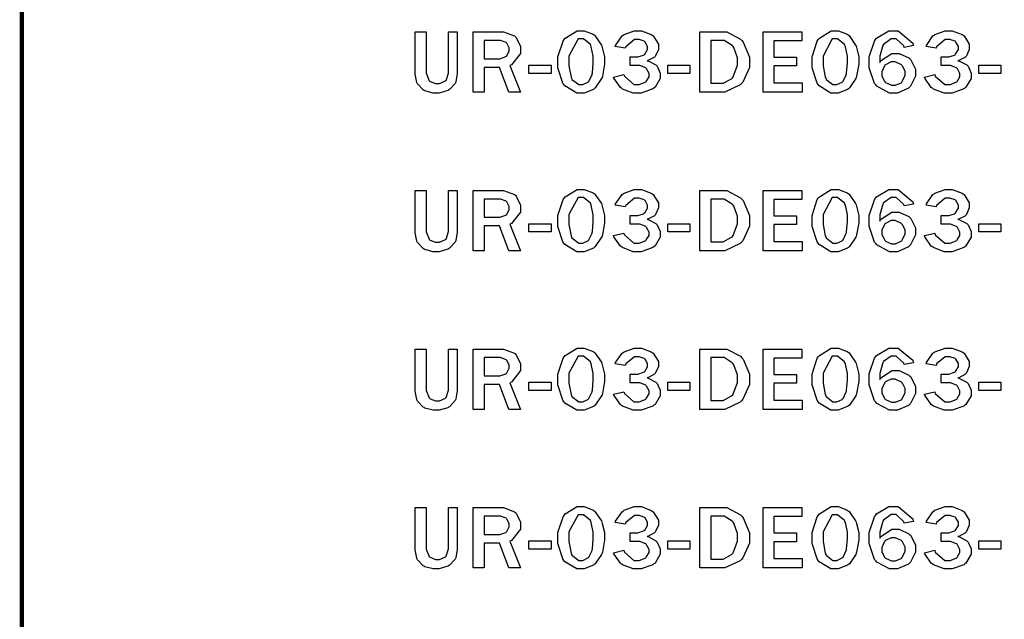
# Model space of a CAD drawing. Extents: x 0.5 to 11.5, y 0.5 to 7.9.
# Drawn here: x 0.5 to 1.2, y 5.1 to 5.6 of the extents above; entities that cross this region are included whole.
import ezdxf

# ---------------------------------------------------------------- set-up
doc = ezdxf.new("R2010")
doc.units = 0
doc.header["$MEASUREMENT"] = 0

msp = doc.modelspace()

# ---------------------------------------------------------------- linework, layer by layer
at = {"color": 142, "const_width": 0.003472}
msp.add_lwpolyline([(0.460394, 7.16661), (11.2202, 7.16661), (11.2202, 0.645671), (0.460394, 0.645671), (0.460394, 7.16661)], close=True, dxfattribs=at)
msp.add_lwpolyline([(0.460394, 7.16661), (11.2202, 7.16661), (11.2202, 0.645671), (0.460394, 0.645671), (0.460394, 7.16661)], close=True, dxfattribs=at)
at = {"color": 7}
for points in [[(0.800022, 5.56885), (0.800022, 5.53857), (0.800022, 5.53624), (0.798882, 5.52968), (0.798665, 5.52908), (0.798394, 5.52854), (0.794, 5.52382), (0.793349, 5.52339), (0.792643, 5.523), (0.785915, 5.521), (0.783692, 5.521), (0.781304, 5.521), (0.774794, 5.52274), (0.774197, 5.52306), (0.773546, 5.52344), (0.769151, 5.52815), (0.768881, 5.52875), (0.768608, 5.52935), (0.767253, 5.53581), (0.767253, 5.53792), (0.767253, 5.56885), (0.775933, 5.56885), (0.775933, 5.53857), (0.775933, 5.53657), (0.778103, 5.53071), (0.778537, 5.53039), (0.778971, 5.53006), (0.783203, 5.52843), (0.784614, 5.52843), (0.786187, 5.52843), (0.790528, 5.53022), (0.790961, 5.53054), (0.791342, 5.53093), (0.793294, 5.53668), (0.793294, 5.53857), (0.793294, 5.56885), (0.800022, 5.56885)], [(0.849338, 5.52171), (0.840332, 5.52171), (0.833008, 5.54107), (0.821072, 5.54107), (0.821072, 5.52171), (0.812608, 5.52171), (0.812608, 5.56885), (0.833008, 5.56885), (0.8361, 5.56885), (0.844835, 5.56565), (0.84554, 5.565), (0.846192, 5.56435), (0.849556, 5.55735), (0.849556, 5.55501), (0.849556, 5.55192), (0.842503, 5.54313), (0.841092, 5.54254), (0.849338, 5.52171)], [(0.896701, 5.521), (0.893337, 5.521), (0.88406, 5.52658), (0.883301, 5.52767), (0.882488, 5.52881), (0.878635, 5.54081), (0.878635, 5.54476), (0.878635, 5.54926), (0.882704, 5.56164), (0.883518, 5.56278), (0.884332, 5.56392), (0.893608, 5.56956), (0.896756, 5.56956), (0.899251, 5.56956), (0.906142, 5.56689), (0.906847, 5.56635), (0.907497, 5.56586), (0.912597, 5.55849), (0.912978, 5.55751), (0.913303, 5.55658), (0.914985, 5.54926), (0.914985, 5.54682), (0.914985, 5.54346), (0.913411, 5.53413), (0.913086, 5.53321), (0.912761, 5.53233), (0.907715, 5.52501), (0.907064, 5.52442), (0.906358, 5.52387), (0.899089, 5.521), (0.896701, 5.521)], [(0.896647, 5.52767), (0.898058, 5.52767), (0.902072, 5.52951), (0.902453, 5.52983), (0.902778, 5.53022), (0.905274, 5.53537), (0.905436, 5.53603), (0.905544, 5.53674), (0.90625, 5.54449), (0.90625, 5.54704), (0.90625, 5.54981), (0.904622, 5.55718), (0.904297, 5.55806), (0.903971, 5.55892), (0.8986, 5.56326), (0.89681, 5.56326), (0.894368, 5.56326), (0.887207, 5.54992), (0.887207, 5.54546), (0.887207, 5.54226), (0.888889, 5.53336), (0.889268, 5.53256), (0.889594, 5.53174), (0.894857, 5.52767), (0.896647, 5.52767)], [(0.935167, 5.54254), (0.935167, 5.54921), (0.939507, 5.54921), (0.941081, 5.54921), (0.945529, 5.55067), (0.945964, 5.55094), (0.946397, 5.55126), (0.948568, 5.5549), (0.948568, 5.5561), (0.948568, 5.5574), (0.946669, 5.56087), (0.946343, 5.56114), (0.945964, 5.56147), (0.942003, 5.56282), (0.940701, 5.56282), (0.938314, 5.56282), (0.931586, 5.55713), (0.931207, 5.55599), (0.923449, 5.55735), (0.923665, 5.55826), (0.928711, 5.5656), (0.929525, 5.56614), (0.930285, 5.56674), (0.93826, 5.56956), (0.940972, 5.56956), (0.943793, 5.56956), (0.951497, 5.56674), (0.952311, 5.56614), (0.953071, 5.5656), (0.957032, 5.55908), (0.957032, 5.55692), (0.957032, 5.55512), (0.954861, 5.55013), (0.954482, 5.54958), (0.954047, 5.5491), (0.948839, 5.54633), (0.948242, 5.54628), (0.949001, 5.54617), (0.955186, 5.54303), (0.955675, 5.54249), (0.956108, 5.54199), (0.958496, 5.53668), (0.958496, 5.53489), (0.958496, 5.53239), (0.954428, 5.52556), (0.953614, 5.5249), (0.9528, 5.52425), (0.943631, 5.521), (0.940593, 5.521), (0.9375, 5.521), (0.929036, 5.52419), (0.928222, 5.52479), (0.927408, 5.52544), (0.922254, 5.53271), (0.922092, 5.53353), (0.930122, 5.53554), (0.930501, 5.53424), (0.937989, 5.52767), (0.940539, 5.52767), (0.942165, 5.52767), (0.946778, 5.52946), (0.947211, 5.52979), (0.947592, 5.53017), (0.949761, 5.53375), (0.949761, 5.53489), (0.949761, 5.53624), (0.947863, 5.53988), (0.947538, 5.54025), (0.947157, 5.54064), (0.942492, 5.54254), (0.940972, 5.54254), (0.935167, 5.54254)], [(0.989367, 5.52171), (0.989367, 5.56885), (1.00673, 5.56885), (1.01058, 5.56885), (1.02121, 5.56315), (1.02219, 5.56201), (1.02317, 5.56087), (1.02805, 5.54915), (1.02805, 5.54519), (1.02805, 5.54101), (1.023, 5.52957), (1.02203, 5.52843), (1.021, 5.52735), (1.00884, 5.52171), (1.00483, 5.52171), (0.989367, 5.52171)], [(1.06934, 5.52171), (1.03874, 5.52171), (1.03874, 5.56885), (1.06907, 5.56885), (1.06907, 5.56185), (1.04725, 5.56185), (1.04725, 5.54904), (1.06478, 5.54904), (1.06478, 5.54221), (1.04725, 5.54221), (1.04725, 5.52903), (1.06934, 5.52903), (1.06934, 5.52171)], [(1.09505, 5.521), (1.09169, 5.521), (1.08241, 5.52658), (1.08165, 5.52767), (1.08084, 5.52881), (1.07699, 5.54081), (1.07699, 5.54476), (1.07699, 5.54926), (1.08105, 5.56164), (1.08187, 5.56278), (1.08268, 5.56392), (1.09196, 5.56956), (1.09511, 5.56956), (1.0976, 5.56956), (1.10449, 5.56689), (1.1052, 5.56635), (1.10585, 5.56586), (1.11095, 5.55849), (1.11133, 5.55751), (1.11165, 5.55658), (1.11339, 5.54926), (1.11339, 5.54682), (1.11339, 5.54346), (1.11176, 5.53413), (1.11144, 5.53321), (1.11111, 5.53233), (1.10607, 5.52501), (1.10541, 5.52442), (1.10471, 5.52387), (1.09744, 5.521), (1.09505, 5.521)], [(1.095, 5.52767), (1.09641, 5.52767), (1.10042, 5.52951), (1.1008, 5.52983), (1.10113, 5.53022), (1.10362, 5.53537), (1.10379, 5.53603), (1.1039, 5.53674), (1.1046, 5.54449), (1.1046, 5.54704), (1.1046, 5.54981), (1.10297, 5.55718), (1.10265, 5.55806), (1.10232, 5.55892), (1.09695, 5.56326), (1.09516, 5.56326), (1.09272, 5.56326), (1.08556, 5.54992), (1.08556, 5.54546), (1.08556, 5.54226), (1.08724, 5.53336), (1.08762, 5.53256), (1.08794, 5.53174), (1.09321, 5.52767), (1.095, 5.52767)], [(1.1562, 5.55811), (1.14898, 5.55669), (1.14865, 5.55783), (1.14269, 5.56332), (1.14073, 5.56332), (1.13862, 5.56332), (1.1327, 5.55903), (1.13232, 5.55817), (1.13189, 5.55729), (1.12994, 5.54975), (1.12994, 5.54719), (1.12994, 5.54665), (1.12994, 5.54536), (1.12994, 5.54492), (1.13048, 5.54611), (1.13916, 5.55197), (1.14209, 5.55197), (1.14486, 5.55197), (1.15251, 5.54844), (1.15327, 5.54775), (1.15397, 5.54704), (1.15777, 5.53956), (1.15777, 5.53706), (1.15777, 5.53424), (1.15375, 5.52642), (1.15299, 5.52561), (1.15218, 5.52485), (1.14372, 5.521), (1.1409, 5.521), (1.13732, 5.521), (1.1275, 5.52636), (1.12663, 5.5274), (1.12576, 5.52849), (1.12142, 5.54085), (1.12142, 5.54492), (1.12142, 5.54937), (1.12565, 5.56158), (1.12652, 5.56272), (1.12733, 5.56386), (1.13694, 5.56956), (1.14019, 5.56956), (1.14415, 5.56956), (1.15565, 5.56006), (1.1562, 5.55811)], [(1.17779, 5.54254), (1.17779, 5.54921), (1.18213, 5.54921), (1.1837, 5.54921), (1.18815, 5.55067), (1.18858, 5.55094), (1.18902, 5.55126), (1.19119, 5.5549), (1.19119, 5.5561), (1.19119, 5.5574), (1.18929, 5.56087), (1.18897, 5.56114), (1.18858, 5.56147), (1.18462, 5.56282), (1.18332, 5.56282), (1.18093, 5.56282), (1.17421, 5.55713), (1.17383, 5.55599), (1.16607, 5.55735), (1.16629, 5.55826), (1.17133, 5.5656), (1.17215, 5.56614), (1.17291, 5.56674), (1.18088, 5.56956), (1.18359, 5.56956), (1.18642, 5.56956), (1.19412, 5.56674), (1.19493, 5.56614), (1.19569, 5.5656), (1.19965, 5.55908), (1.19965, 5.55692), (1.19965, 5.55512), (1.19748, 5.55013), (1.1971, 5.54958), (1.19667, 5.5491), (1.19146, 5.54633), (1.19086, 5.54628), (1.19162, 5.54617), (1.19781, 5.54303), (1.1983, 5.54249), (1.19873, 5.54199), (1.20112, 5.53668), (1.20112, 5.53489), (1.20112, 5.53239), (1.19705, 5.52556), (1.19623, 5.5249), (1.19542, 5.52425), (1.18625, 5.521), (1.18321, 5.521), (1.18012, 5.521), (1.17166, 5.52419), (1.17084, 5.52479), (1.17003, 5.52544), (1.16488, 5.53271), (1.16471, 5.53353), (1.17274, 5.53554), (1.17312, 5.53424), (1.18061, 5.52767), (1.18316, 5.52767), (1.18479, 5.52767), (1.1894, 5.52946), (1.18983, 5.52979), (1.19021, 5.53017), (1.19238, 5.53375), (1.19238, 5.53489), (1.19238, 5.53624), (1.19048, 5.53988), (1.19016, 5.54025), (1.18978, 5.54064), (1.18511, 5.54254), (1.18359, 5.54254), (1.17779, 5.54254)], [(0.821072, 5.54785), (0.831651, 5.54785), (0.833333, 5.54785), (0.838108, 5.54949), (0.838488, 5.54981), (0.838813, 5.55013), (0.840712, 5.55387), (0.840712, 5.55512), (0.840712, 5.55643), (0.838867, 5.55985), (0.838542, 5.56017), (0.838162, 5.56049), (0.833768, 5.56207), (0.832357, 5.56207), (0.821072, 5.56207), (0.821072, 5.54785)], [(0.998101, 5.52865), (1.00521, 5.52865), (1.0076, 5.52865), (1.01416, 5.53222), (1.01487, 5.53293), (1.01552, 5.53369), (1.01883, 5.54269), (1.01883, 5.54568), (1.01883, 5.54861), (1.0159, 5.55658), (1.01535, 5.55735), (1.01476, 5.55817), (1.0083, 5.56212), (1.00618, 5.56212), (0.998101, 5.56212), (0.998101, 5.52865)], [(0.873318, 5.54286), (0.873318, 5.5364), (0.856011, 5.5364), (0.856011, 5.54286), (0.873318, 5.54286)], [(0.981717, 5.54286), (0.981717, 5.5364), (0.96441, 5.5364), (0.96441, 5.54286), (0.981717, 5.54286)], [(1.14057, 5.52724), (1.14214, 5.52724), (1.14654, 5.52914), (1.14697, 5.52951), (1.14741, 5.52994), (1.14958, 5.53494), (1.14958, 5.53657), (1.14958, 5.53808), (1.14752, 5.54215), (1.14714, 5.54258), (1.1467, 5.54308), (1.14182, 5.54536), (1.14025, 5.54536), (1.13862, 5.54536), (1.13422, 5.54318), (1.13384, 5.54269), (1.13341, 5.54226), (1.13135, 5.53771), (1.13135, 5.53618), (1.13135, 5.53461), (1.13346, 5.53017), (1.1339, 5.52974), (1.13428, 5.52935), (1.139, 5.52724), (1.14057, 5.52724)], [(1.22434, 5.54286), (1.22434, 5.5364), (1.20703, 5.5364), (1.20703, 5.54286), (1.22434, 5.54286)], [(0.800022, 5.4451), (0.800022, 5.41488), (0.800022, 5.41254), (0.798882, 5.40597), (0.798665, 5.40539), (0.798394, 5.40483), (0.794, 5.40012), (0.793349, 5.39968), (0.792643, 5.39931), (0.785915, 5.39729), (0.783692, 5.39729), (0.781304, 5.39729), (0.774794, 5.39903), (0.774197, 5.39936), (0.773546, 5.39974), (0.769151, 5.40446), (0.768881, 5.40506), (0.768608, 5.40565), (0.767253, 5.41211), (0.767253, 5.41422), (0.767253, 5.4451), (0.775933, 5.4451), (0.775933, 5.41488), (0.775933, 5.41287), (0.778103, 5.40701), (0.778537, 5.40668), (0.778971, 5.40636), (0.783203, 5.40474), (0.784614, 5.40474), (0.786187, 5.40474), (0.790528, 5.40653), (0.790961, 5.40685), (0.791342, 5.40722), (0.793294, 5.41297), (0.793294, 5.41488), (0.793294, 5.4451), (0.800022, 5.4451)], [(0.849338, 5.398), (0.840332, 5.398), (0.833008, 5.41737), (0.821072, 5.41737), (0.821072, 5.398), (0.812608, 5.398), (0.812608, 5.4451), (0.833008, 5.4451), (0.8361, 5.4451), (0.844835, 5.44194), (0.84554, 5.44129), (0.846192, 5.44065), (0.849556, 5.43365), (0.849556, 5.43132), (0.849556, 5.42822), (0.842503, 5.41943), (0.841092, 5.41883), (0.849338, 5.398)], [(0.896701, 5.39729), (0.893337, 5.39729), (0.88406, 5.40289), (0.883301, 5.40397), (0.882488, 5.40511), (0.878635, 5.4171), (0.878635, 5.42106), (0.878635, 5.42557), (0.882704, 5.43793), (0.883518, 5.43907), (0.884332, 5.44021), (0.893608, 5.44586), (0.896756, 5.44586), (0.899251, 5.44586), (0.906142, 5.44319), (0.906847, 5.44265), (0.907497, 5.44217), (0.912597, 5.43479), (0.912978, 5.43381), (0.913303, 5.43289), (0.914985, 5.42557), (0.914985, 5.42312), (0.914985, 5.41976), (0.913411, 5.41043), (0.913086, 5.4095), (0.912761, 5.40864), (0.907715, 5.40132), (0.907064, 5.40072), (0.906358, 5.40018), (0.899089, 5.39729), (0.896701, 5.39729)], [(0.935167, 5.41883), (0.935167, 5.42551), (0.939507, 5.42551), (0.941081, 5.42551), (0.945529, 5.42697), (0.945964, 5.42725), (0.946397, 5.42757), (0.948568, 5.43121), (0.948568, 5.4324), (0.948568, 5.43371), (0.946669, 5.43718), (0.946343, 5.43744), (0.945964, 5.43772), (0.942003, 5.43913), (0.940701, 5.43913), (0.938314, 5.43913), (0.931586, 5.43343), (0.931207, 5.43229), (0.923449, 5.43365), (0.923665, 5.43457), (0.928711, 5.44189), (0.929525, 5.44243), (0.930285, 5.44303), (0.93826, 5.44586), (0.940972, 5.44586), (0.943793, 5.44586), (0.951497, 5.44303), (0.952311, 5.44243), (0.953071, 5.44189), (0.957032, 5.43539), (0.957032, 5.43321), (0.957032, 5.43143), (0.954861, 5.42643), (0.954482, 5.42589), (0.954047, 5.4254), (0.948839, 5.42264), (0.948242, 5.42258), (0.949001, 5.42247), (0.955186, 5.41928), (0.955675, 5.41872), (0.956108, 5.41824), (0.958496, 5.41297), (0.958496, 5.41118), (0.958496, 5.40869), (0.954428, 5.40186), (0.953614, 5.40121), (0.9528, 5.40056), (0.943631, 5.39729), (0.940593, 5.39729), (0.9375, 5.39729), (0.929036, 5.4005), (0.928222, 5.4011), (0.927408, 5.40175), (0.922254, 5.40901), (0.922092, 5.40983), (0.930122, 5.41178), (0.930501, 5.41049), (0.937989, 5.40397), (0.940539, 5.40397), (0.942165, 5.40397), (0.946778, 5.40576), (0.947211, 5.40608), (0.947592, 5.40647), (0.949761, 5.41004), (0.949761, 5.41118), (0.949761, 5.41254), (0.947863, 5.41612), (0.947538, 5.4165), (0.947157, 5.41694), (0.942492, 5.41883), (0.940972, 5.41883), (0.935167, 5.41883)], [(0.989367, 5.398), (0.989367, 5.4451), (1.00673, 5.4451), (1.01058, 5.4451), (1.02121, 5.43946), (1.02219, 5.43832), (1.02317, 5.43718), (1.02805, 5.42546), (1.02805, 5.4215), (1.02805, 5.41732), (1.023, 5.40587), (1.02203, 5.40474), (1.021, 5.40365), (1.00884, 5.398), (1.00483, 5.398), (0.989367, 5.398)], [(1.06934, 5.398), (1.03874, 5.398), (1.03874, 5.4451), (1.06907, 5.4451), (1.06907, 5.4381), (1.04725, 5.4381), (1.04725, 5.42535), (1.06478, 5.42535), (1.06478, 5.41851), (1.04725, 5.41851), (1.04725, 5.40533), (1.06934, 5.40533), (1.06934, 5.398)], [(1.09505, 5.39729), (1.09169, 5.39729), (1.08241, 5.40289), (1.08165, 5.40397), (1.08084, 5.40511), (1.07699, 5.4171), (1.07699, 5.42106), (1.07699, 5.42557), (1.08105, 5.43793), (1.08187, 5.43907), (1.08268, 5.44021), (1.09196, 5.44586), (1.09511, 5.44586), (1.0976, 5.44586), (1.10449, 5.44319), (1.1052, 5.44265), (1.10585, 5.44217), (1.11095, 5.43479), (1.11133, 5.43381), (1.11165, 5.43289), (1.11339, 5.42557), (1.11339, 5.42312), (1.11339, 5.41976), (1.11176, 5.41043), (1.11144, 5.4095), (1.11111, 5.40864), (1.10607, 5.40132), (1.10541, 5.40072), (1.10471, 5.40018), (1.09744, 5.39729), (1.09505, 5.39729)], [(1.1562, 5.4344), (1.14898, 5.433), (1.14865, 5.43414), (1.14269, 5.43961), (1.14073, 5.43961), (1.13862, 5.43961), (1.1327, 5.43533), (1.13232, 5.43446), (1.13189, 5.4336), (1.12994, 5.42606), (1.12994, 5.4235), (1.12994, 5.42296), (1.12994, 5.42165), (1.12994, 5.42122), (1.13048, 5.42242), (1.13916, 5.42828), (1.14209, 5.42828), (1.14486, 5.42828), (1.15251, 5.42475), (1.15327, 5.42404), (1.15397, 5.42333), (1.15777, 5.41585), (1.15777, 5.41336), (1.15777, 5.41054), (1.15375, 5.40267), (1.15299, 5.40192), (1.15218, 5.40115), (1.14372, 5.39729), (1.1409, 5.39729), (1.13732, 5.39729), (1.1275, 5.40267), (1.12663, 5.40369), (1.12576, 5.40479), (1.12142, 5.41715), (1.12142, 5.42122), (1.12142, 5.42567), (1.12565, 5.43788), (1.12652, 5.43901), (1.12733, 5.44015), (1.13694, 5.44586), (1.14019, 5.44586), (1.14415, 5.44586), (1.15565, 5.43631), (1.1562, 5.4344)], [(1.17779, 5.41883), (1.17779, 5.42551), (1.18213, 5.42551), (1.1837, 5.42551), (1.18815, 5.42697), (1.18858, 5.42725), (1.18902, 5.42757), (1.19119, 5.43121), (1.19119, 5.4324), (1.19119, 5.43371), (1.18929, 5.43718), (1.18897, 5.43744), (1.18858, 5.43772), (1.18462, 5.43913), (1.18332, 5.43913), (1.18093, 5.43913), (1.17421, 5.43343), (1.17383, 5.43229), (1.16607, 5.43365), (1.16629, 5.43457), (1.17133, 5.44189), (1.17215, 5.44243), (1.17291, 5.44303), (1.18088, 5.44586), (1.18359, 5.44586), (1.18642, 5.44586), (1.19412, 5.44303), (1.19493, 5.44243), (1.19569, 5.44189), (1.19965, 5.43539), (1.19965, 5.43321), (1.19965, 5.43143), (1.19748, 5.42643), (1.1971, 5.42589), (1.19667, 5.4254), (1.19146, 5.42264), (1.19086, 5.42258), (1.19162, 5.42247), (1.19781, 5.41928), (1.1983, 5.41872), (1.19873, 5.41824), (1.20112, 5.41297), (1.20112, 5.41118), (1.20112, 5.40869), (1.19705, 5.40186), (1.19623, 5.40121), (1.19542, 5.40056), (1.18625, 5.39729), (1.18321, 5.39729), (1.18012, 5.39729), (1.17166, 5.4005), (1.17084, 5.4011), (1.17003, 5.40175), (1.16488, 5.40901), (1.16471, 5.40983), (1.17274, 5.41178), (1.17312, 5.41049), (1.18061, 5.40397), (1.18316, 5.40397), (1.18479, 5.40397), (1.1894, 5.40576), (1.18983, 5.40608), (1.19021, 5.40647), (1.19238, 5.41004), (1.19238, 5.41118), (1.19238, 5.41254), (1.19048, 5.41612), (1.19016, 5.4165), (1.18978, 5.41694), (1.18511, 5.41883), (1.18359, 5.41883), (1.17779, 5.41883)], [(0.821072, 5.42415), (0.831651, 5.42415), (0.833333, 5.42415), (0.838108, 5.42578), (0.838488, 5.42611), (0.838813, 5.42643), (0.840712, 5.43018), (0.840712, 5.43143), (0.840712, 5.43267), (0.838867, 5.43614), (0.838542, 5.43642), (0.838162, 5.43674), (0.833768, 5.43837), (0.832357, 5.43837), (0.821072, 5.43837), (0.821072, 5.42415)], [(0.896647, 5.40397), (0.898058, 5.40397), (0.902072, 5.40582), (0.902453, 5.40614), (0.902778, 5.40653), (0.905274, 5.41168), (0.905436, 5.41233), (0.905544, 5.41303), (0.90625, 5.42074), (0.90625, 5.42329), (0.90625, 5.42606), (0.904622, 5.43349), (0.904297, 5.43435), (0.903971, 5.43522), (0.8986, 5.43956), (0.89681, 5.43956), (0.894368, 5.43956), (0.887207, 5.42622), (0.887207, 5.42176), (0.887207, 5.41857), (0.888889, 5.40967), (0.889268, 5.40886), (0.889594, 5.40804), (0.894857, 5.40397), (0.896647, 5.40397)], [(0.998101, 5.40494), (1.00521, 5.40494), (1.0076, 5.40494), (1.01416, 5.40853), (1.01487, 5.40924), (1.01552, 5.40994), (1.01883, 5.419), (1.01883, 5.42199), (1.01883, 5.42492), (1.0159, 5.43289), (1.01535, 5.43365), (1.01476, 5.43446), (1.0083, 5.43842), (1.00618, 5.43842), (0.998101, 5.43842), (0.998101, 5.40494)], [(1.095, 5.40397), (1.09641, 5.40397), (1.10042, 5.40582), (1.1008, 5.40614), (1.10113, 5.40653), (1.10362, 5.41168), (1.10379, 5.41233), (1.1039, 5.41303), (1.1046, 5.42074), (1.1046, 5.42329), (1.1046, 5.42606), (1.10297, 5.43349), (1.10265, 5.43435), (1.10232, 5.43522), (1.09695, 5.43956), (1.09516, 5.43956), (1.09272, 5.43956), (1.08556, 5.42622), (1.08556, 5.42176), (1.08556, 5.41857), (1.08724, 5.40967), (1.08762, 5.40886), (1.08794, 5.40804), (1.09321, 5.40397), (1.095, 5.40397)], [(0.873318, 5.41917), (0.873318, 5.41271), (0.856011, 5.41271), (0.856011, 5.41917), (0.873318, 5.41917)], [(0.981717, 5.41917), (0.981717, 5.41271), (0.96441, 5.41271), (0.96441, 5.41917), (0.981717, 5.41917)], [(1.14057, 5.40354), (1.14214, 5.40354), (1.14654, 5.40543), (1.14697, 5.40582), (1.14741, 5.40619), (1.14958, 5.41124), (1.14958, 5.41287), (1.14958, 5.41439), (1.14752, 5.4184), (1.14714, 5.41883), (1.1467, 5.41932), (1.14182, 5.42165), (1.14025, 5.42165), (1.13862, 5.42165), (1.13422, 5.41943), (1.13384, 5.419), (1.13341, 5.41857), (1.13135, 5.41401), (1.13135, 5.41249), (1.13135, 5.41092), (1.13346, 5.40647), (1.1339, 5.40603), (1.13428, 5.40565), (1.139, 5.40354), (1.14057, 5.40354)], [(1.22434, 5.41917), (1.22434, 5.41271), (1.20703, 5.41271), (1.20703, 5.41917), (1.22434, 5.41917)], [(0.800022, 5.3214), (0.800022, 5.29118), (0.800022, 5.28885), (0.798882, 5.28228), (0.798665, 5.28168), (0.798394, 5.28114), (0.794, 5.27642), (0.793349, 5.27599), (0.792643, 5.27561), (0.785915, 5.2736), (0.783692, 5.2736), (0.781304, 5.2736), (0.774794, 5.27533), (0.774197, 5.27567), (0.773546, 5.27604), (0.769151, 5.28076), (0.768881, 5.28136), (0.768608, 5.28196), (0.767253, 5.28842), (0.767253, 5.29053), (0.767253, 5.3214), (0.775933, 5.3214), (0.775933, 5.29118), (0.775933, 5.28917), (0.778103, 5.28331), (0.778537, 5.28299), (0.778971, 5.28267), (0.783203, 5.28103), (0.784614, 5.28103), (0.786187, 5.28103), (0.790528, 5.28282), (0.790961, 5.28315), (0.791342, 5.28353), (0.793294, 5.28928), (0.793294, 5.29118), (0.793294, 5.3214), (0.800022, 5.3214)], [(0.849338, 5.27431), (0.840332, 5.27431), (0.833008, 5.29368), (0.821072, 5.29368), (0.821072, 5.27431), (0.812608, 5.27431), (0.812608, 5.3214), (0.833008, 5.3214), (0.8361, 5.3214), (0.844835, 5.31819), (0.84554, 5.31754), (0.846192, 5.31694), (0.849556, 5.30994), (0.849556, 5.30761), (0.849556, 5.30453), (0.842503, 5.29568), (0.841092, 5.29508), (0.849338, 5.27431)], [(0.896701, 5.2736), (0.893337, 5.2736), (0.88406, 5.27919), (0.883301, 5.28028), (0.882488, 5.28142), (0.878635, 5.2934), (0.878635, 5.29736), (0.878635, 5.30186), (0.882704, 5.31424), (0.883518, 5.31532), (0.884332, 5.31646), (0.893608, 5.32215), (0.896756, 5.32215), (0.899251, 5.32215), (0.906142, 5.3195), (0.906847, 5.31896), (0.907497, 5.31847), (0.912597, 5.31104), (0.912978, 5.31006), (0.913303, 5.30914), (0.914985, 5.30186), (0.914985, 5.29943), (0.914985, 5.29601), (0.913411, 5.28668), (0.913086, 5.28575), (0.912761, 5.28489), (0.907715, 5.27761), (0.907064, 5.27701), (0.906358, 5.27647), (0.899089, 5.2736), (0.896701, 5.2736)], [(0.935167, 5.29514), (0.935167, 5.30181), (0.939507, 5.30181), (0.941081, 5.30181), (0.945529, 5.30328), (0.945964, 5.30354), (0.946397, 5.30387), (0.948568, 5.30751), (0.948568, 5.30871), (0.948568, 5.31), (0.946669, 5.31347), (0.946343, 5.31375), (0.945964, 5.31401), (0.942003, 5.31543), (0.940701, 5.31543), (0.938314, 5.31543), (0.931586, 5.30974), (0.931207, 5.3086), (0.923449, 5.3099), (0.923665, 5.31082), (0.928711, 5.31819), (0.929525, 5.31874), (0.930285, 5.31933), (0.93826, 5.32215), (0.940972, 5.32215), (0.943793, 5.32215), (0.951497, 5.31933), (0.952311, 5.31874), (0.953071, 5.31819), (0.957032, 5.31168), (0.957032, 5.30951), (0.957032, 5.30772), (0.954861, 5.30274), (0.954482, 5.30219), (0.954047, 5.30171), (0.948839, 5.29893), (0.948242, 5.29889), (0.949001, 5.29878), (0.955186, 5.29557), (0.955675, 5.29503), (0.956108, 5.29454), (0.958496, 5.28928), (0.958496, 5.28749), (0.958496, 5.285), (0.954428, 5.27815), (0.953614, 5.2775), (0.9528, 5.27686), (0.943631, 5.2736), (0.940593, 5.2736), (0.9375, 5.2736), (0.929036, 5.27681), (0.928222, 5.2774), (0.927408, 5.27806), (0.922254, 5.28532), (0.922092, 5.28614), (0.930122, 5.28814), (0.930501, 5.28683), (0.937989, 5.28022), (0.940539, 5.28022), (0.942165, 5.28022), (0.946778, 5.28207), (0.947211, 5.28239), (0.947592, 5.28276), (0.949761, 5.28635), (0.949761, 5.28749), (0.949761, 5.28885), (0.947863, 5.29243), (0.947538, 5.29281), (0.947157, 5.29324), (0.942492, 5.29514), (0.940972, 5.29514), (0.935167, 5.29514)], [(0.989367, 5.27431), (0.989367, 5.3214), (1.00673, 5.3214), (1.01058, 5.3214), (1.02121, 5.31575), (1.02219, 5.31461), (1.02317, 5.31347), (1.02805, 5.30176), (1.02805, 5.29779), (1.02805, 5.29362), (1.023, 5.28217), (1.02203, 5.28103), (1.021, 5.27994), (1.00884, 5.27431), (1.00483, 5.27431), (0.989367, 5.27431)], [(1.06934, 5.27431), (1.03874, 5.27431), (1.03874, 5.3214), (1.06907, 5.3214), (1.06907, 5.3144), (1.04725, 5.3144), (1.04725, 5.30165), (1.06478, 5.30165), (1.06478, 5.29482), (1.04725, 5.29482), (1.04725, 5.28163), (1.06934, 5.28163), (1.06934, 5.27431)], [(1.09505, 5.2736), (1.09169, 5.2736), (1.08241, 5.27919), (1.08165, 5.28028), (1.08084, 5.28142), (1.07699, 5.2934), (1.07699, 5.29736), (1.07699, 5.30186), (1.08105, 5.31424), (1.08187, 5.31532), (1.08268, 5.31646), (1.09196, 5.32215), (1.09511, 5.32215), (1.0976, 5.32215), (1.10449, 5.3195), (1.1052, 5.31896), (1.10585, 5.31847), (1.11095, 5.31104), (1.11133, 5.31006), (1.11165, 5.30914), (1.11339, 5.30186), (1.11339, 5.29943), (1.11339, 5.29601), (1.11176, 5.28668), (1.11144, 5.28575), (1.11111, 5.28489), (1.10607, 5.27761), (1.10541, 5.27701), (1.10471, 5.27647), (1.09744, 5.2736), (1.09505, 5.2736)], [(1.1562, 5.31071), (1.14898, 5.30931), (1.14865, 5.31044), (1.14269, 5.31592), (1.14073, 5.31592), (1.13862, 5.31592), (1.1327, 5.31164), (1.13232, 5.31076), (1.13189, 5.3099), (1.12994, 5.30236), (1.12994, 5.29981), (1.12994, 5.29926), (1.12994, 5.29796), (1.12994, 5.29753), (1.13048, 5.29872), (1.13916, 5.30458), (1.14209, 5.30458), (1.14486, 5.30458), (1.15251, 5.30106), (1.15327, 5.30035), (1.15397, 5.29964), (1.15777, 5.29215), (1.15777, 5.28961), (1.15777, 5.28678), (1.15375, 5.27897), (1.15299, 5.27815), (1.15218, 5.2774), (1.14372, 5.2736), (1.1409, 5.2736), (1.13732, 5.2736), (1.1275, 5.27897), (1.12663, 5.28), (1.12576, 5.28108), (1.12142, 5.29346), (1.12142, 5.29753), (1.12142, 5.30197), (1.12565, 5.31418), (1.12652, 5.31532), (1.12733, 5.31646), (1.13694, 5.32215), (1.14019, 5.32215), (1.14415, 5.32215), (1.15565, 5.31261), (1.1562, 5.31071)], [(1.17779, 5.29514), (1.17779, 5.30181), (1.18213, 5.30181), (1.1837, 5.30181), (1.18815, 5.30328), (1.18858, 5.30354), (1.18902, 5.30387), (1.19119, 5.30751), (1.19119, 5.30871), (1.19119, 5.31), (1.18929, 5.31347), (1.18897, 5.31375), (1.18858, 5.31401), (1.18462, 5.31543), (1.18332, 5.31543), (1.18093, 5.31543), (1.17421, 5.30974), (1.17383, 5.3086), (1.16607, 5.3099), (1.16629, 5.31082), (1.17133, 5.31819), (1.17215, 5.31874), (1.17291, 5.31933), (1.18088, 5.32215), (1.18359, 5.32215), (1.18642, 5.32215), (1.19412, 5.31933), (1.19493, 5.31874), (1.19569, 5.31819), (1.19965, 5.31168), (1.19965, 5.30951), (1.19965, 5.30772), (1.19748, 5.30274), (1.1971, 5.30219), (1.19667, 5.30171), (1.19146, 5.29893), (1.19086, 5.29889), (1.19162, 5.29878), (1.19781, 5.29557), (1.1983, 5.29503), (1.19873, 5.29454), (1.20112, 5.28928), (1.20112, 5.28749), (1.20112, 5.285), (1.19705, 5.27815), (1.19623, 5.2775), (1.19542, 5.27686), (1.18625, 5.2736), (1.18321, 5.2736), (1.18012, 5.2736), (1.17166, 5.27681), (1.17084, 5.2774), (1.17003, 5.27806), (1.16488, 5.28532), (1.16471, 5.28614), (1.17274, 5.28814), (1.17312, 5.28683), (1.18061, 5.28022), (1.18316, 5.28022), (1.18479, 5.28022), (1.1894, 5.28207), (1.18983, 5.28239), (1.19021, 5.28276), (1.19238, 5.28635), (1.19238, 5.28749), (1.19238, 5.28885), (1.19048, 5.29243), (1.19016, 5.29281), (1.18978, 5.29324), (1.18511, 5.29514), (1.18359, 5.29514), (1.17779, 5.29514)], [(0.821072, 5.30046), (0.831651, 5.30046), (0.833333, 5.30046), (0.838108, 5.30208), (0.838488, 5.3024), (0.838813, 5.30274), (0.840712, 5.30647), (0.840712, 5.30772), (0.840712, 5.30897), (0.838867, 5.31244), (0.838542, 5.31272), (0.838162, 5.31304), (0.833768, 5.31467), (0.832357, 5.31467), (0.821072, 5.31467), (0.821072, 5.30046)], [(0.896647, 5.28028), (0.898058, 5.28028), (0.902072, 5.28212), (0.902453, 5.28244), (0.902778, 5.28282), (0.905274, 5.28797), (0.905436, 5.28863), (0.905544, 5.28933), (0.90625, 5.29704), (0.90625, 5.29958), (0.90625, 5.30236), (0.904622, 5.30974), (0.904297, 5.3106), (0.903971, 5.31147), (0.8986, 5.31581), (0.89681, 5.31581), (0.894368, 5.31581), (0.887207, 5.30251), (0.887207, 5.29807), (0.887207, 5.29486), (0.888889, 5.28597), (0.889268, 5.28515), (0.889594, 5.28435), (0.894857, 5.28028), (0.896647, 5.28028)], [(0.998101, 5.28125), (1.00521, 5.28125), (1.0076, 5.28125), (1.01416, 5.28483), (1.01487, 5.28554), (1.01552, 5.28624), (1.01883, 5.29531), (1.01883, 5.29829), (1.01883, 5.30122), (1.0159, 5.30919), (1.01535, 5.30994), (1.01476, 5.31076), (1.0083, 5.31472), (1.00618, 5.31472), (0.998101, 5.31472), (0.998101, 5.28125)], [(1.095, 5.28028), (1.09641, 5.28028), (1.10042, 5.28212), (1.1008, 5.28244), (1.10113, 5.28282), (1.10362, 5.28797), (1.10379, 5.28863), (1.1039, 5.28933), (1.1046, 5.29704), (1.1046, 5.29958), (1.1046, 5.30236), (1.10297, 5.30974), (1.10265, 5.3106), (1.10232, 5.31147), (1.09695, 5.31581), (1.09516, 5.31581), (1.09272, 5.31581), (1.08556, 5.30251), (1.08556, 5.29807), (1.08556, 5.29486), (1.08724, 5.28597), (1.08762, 5.28515), (1.08794, 5.28435), (1.09321, 5.28028), (1.095, 5.28028)], [(0.873318, 5.29546), (0.873318, 5.28901), (0.856011, 5.28901), (0.856011, 5.29546), (0.873318, 5.29546)], [(0.981717, 5.29546), (0.981717, 5.28901), (0.96441, 5.28901), (0.96441, 5.29546), (0.981717, 5.29546)], [(1.14057, 5.27983), (1.14214, 5.27983), (1.14654, 5.28174), (1.14697, 5.28212), (1.14741, 5.2825), (1.14958, 5.28749), (1.14958, 5.28911), (1.14958, 5.29064), (1.14752, 5.29471), (1.14714, 5.29514), (1.1467, 5.29563), (1.14182, 5.29796), (1.14025, 5.29796), (1.13862, 5.29796), (1.13422, 5.29574), (1.13384, 5.29531), (1.13341, 5.29486), (1.13135, 5.29031), (1.13135, 5.28879), (1.13135, 5.28722), (1.13346, 5.28276), (1.1339, 5.28233), (1.13428, 5.28196), (1.139, 5.27983), (1.14057, 5.27983)], [(1.22434, 5.29546), (1.22434, 5.28901), (1.20703, 5.28901), (1.20703, 5.29546), (1.22434, 5.29546)], [(0.800022, 5.19769), (0.800022, 5.16743), (0.800022, 5.1651), (0.798882, 5.15858), (0.798665, 5.15799), (0.798394, 5.15744), (0.794, 5.15272), (0.793349, 5.15229), (0.792643, 5.15192), (0.785915, 5.1499), (0.783692, 5.1499), (0.781304, 5.1499), (0.774794, 5.15164), (0.774197, 5.15196), (0.773546, 5.15235), (0.769151, 5.15701), (0.768881, 5.15761), (0.768608, 5.15826), (0.767253, 5.16471), (0.767253, 5.16683), (0.767253, 5.19769), (0.775933, 5.19769), (0.775933, 5.16743), (0.775933, 5.16542), (0.778103, 5.15961), (0.778537, 5.15929), (0.778971, 5.15896), (0.783203, 5.15733), (0.784614, 5.15733), (0.786187, 5.15733), (0.790528, 5.15907), (0.790961, 5.1594), (0.791342, 5.15978), (0.793294, 5.16553), (0.793294, 5.16743), (0.793294, 5.19769), (0.800022, 5.19769)], [(0.849338, 5.15061), (0.840332, 5.15061), (0.833008, 5.16997), (0.821072, 5.16997), (0.821072, 5.15061), (0.812608, 5.15061), (0.812608, 5.19769), (0.833008, 5.19769), (0.8361, 5.19769), (0.844835, 5.1945), (0.84554, 5.19385), (0.846192, 5.19325), (0.849556, 5.18625), (0.849556, 5.18392), (0.849556, 5.18083), (0.842503, 5.17204), (0.841092, 5.17144), (0.849338, 5.15061)], [(0.896701, 5.1499), (0.893337, 5.1499), (0.88406, 5.15549), (0.883301, 5.15657), (0.882488, 5.15771), (0.878635, 5.16971), (0.878635, 5.17367), (0.878635, 5.17817), (0.882704, 5.19054), (0.883518, 5.19162), (0.884332, 5.19276), (0.893608, 5.19846), (0.896756, 5.19846), (0.899251, 5.19846), (0.906142, 5.19581), (0.906847, 5.19526), (0.907497, 5.19472), (0.912597, 5.18733), (0.912978, 5.18636), (0.913303, 5.18544), (0.914985, 5.17817), (0.914985, 5.17572), (0.914985, 5.17231), (0.913411, 5.16297), (0.913086, 5.16206), (0.912761, 5.16118), (0.907715, 5.15392), (0.907064, 5.15332), (0.906358, 5.15278), (0.899089, 5.1499), (0.896701, 5.1499)], [(0.935167, 5.17139), (0.935167, 5.17811), (0.939507, 5.17811), (0.941081, 5.17811), (0.945529, 5.17958), (0.945964, 5.17985), (0.946397, 5.18018), (0.948568, 5.18381), (0.948568, 5.185), (0.948568, 5.18625), (0.946669, 5.18972), (0.946343, 5.19), (0.945964, 5.19032), (0.942003, 5.19168), (0.940701, 5.19168), (0.938314, 5.19168), (0.931586, 5.18604), (0.931207, 5.1849), (0.923449, 5.18619), (0.923665, 5.18712), (0.928711, 5.1945), (0.929525, 5.19504), (0.930285, 5.19564), (0.93826, 5.19846), (0.940972, 5.19846), (0.943793, 5.19846), (0.951497, 5.19558), (0.952311, 5.19499), (0.953071, 5.19444), (0.957032, 5.18799), (0.957032, 5.18582), (0.957032, 5.18403), (0.954861, 5.17904), (0.954482, 5.1785), (0.954047, 5.178), (0.948839, 5.17524), (0.948242, 5.17518), (0.949001, 5.17507), (0.955186, 5.17188), (0.955675, 5.17133), (0.956108, 5.17085), (0.958496, 5.16558), (0.958496, 5.16379), (0.958496, 5.16129), (0.954428, 5.15446), (0.953614, 5.15381), (0.9528, 5.15315), (0.943631, 5.14985), (0.940593, 5.14985), (0.9375, 5.14985), (0.929036, 5.1531), (0.928222, 5.15369), (0.927408, 5.15435), (0.922254, 5.16162), (0.922092, 5.16243), (0.930122, 5.16439), (0.930501, 5.16308), (0.937989, 5.15653), (0.940539, 5.15653), (0.942165, 5.15653), (0.946778, 5.15831), (0.947211, 5.15864), (0.947592, 5.15901), (0.949761, 5.1626), (0.949761, 5.16379), (0.949761, 5.16515), (0.947863, 5.16872), (0.947538, 5.16911), (0.947157, 5.16949), (0.942492, 5.17139), (0.940972, 5.17139), (0.935167, 5.17139)], [(0.989367, 5.15061), (0.989367, 5.19769), (1.00673, 5.19769), (1.01058, 5.19769), (1.02121, 5.19206), (1.02219, 5.19092), (1.02317, 5.18978), (1.02805, 5.17806), (1.02805, 5.1741), (1.02805, 5.16992), (1.023, 5.15847), (1.02203, 5.15733), (1.021, 5.15625), (1.00884, 5.15061), (1.00483, 5.15061), (0.989367, 5.15061)], [(1.06934, 5.15061), (1.03874, 5.15061), (1.03874, 5.19769), (1.06907, 5.19769), (1.06907, 5.19069), (1.04725, 5.19069), (1.04725, 5.17796), (1.06478, 5.17796), (1.06478, 5.17111), (1.04725, 5.17111), (1.04725, 5.15793), (1.06934, 5.15793), (1.06934, 5.15061)], [(1.09505, 5.1499), (1.09169, 5.1499), (1.08241, 5.15549), (1.08165, 5.15657), (1.08084, 5.15771), (1.07699, 5.16971), (1.07699, 5.17367), (1.07699, 5.17817), (1.08105, 5.19054), (1.08187, 5.19162), (1.08268, 5.19276), (1.09196, 5.19846), (1.09511, 5.19846), (1.0976, 5.19846), (1.10449, 5.19581), (1.1052, 5.19526), (1.10585, 5.19472), (1.11095, 5.18733), (1.11133, 5.18636), (1.11165, 5.18544), (1.11339, 5.17817), (1.11339, 5.17572), (1.11339, 5.17231), (1.11176, 5.16297), (1.11144, 5.16206), (1.11111, 5.16118), (1.10607, 5.15392), (1.10541, 5.15332), (1.10471, 5.15278), (1.09744, 5.1499), (1.09505, 5.1499)], [(1.1562, 5.18696), (1.14898, 5.1856), (1.14865, 5.18674), (1.14269, 5.19222), (1.14073, 5.19222), (1.13862, 5.19222), (1.1327, 5.18788), (1.13232, 5.18701), (1.13189, 5.18614), (1.12994, 5.1786), (1.12994, 5.17606), (1.12994, 5.17551), (1.12994, 5.17421), (1.12994, 5.17378), (1.13048, 5.17497), (1.13916, 5.18088), (1.14209, 5.18088), (1.14486, 5.18088), (1.15251, 5.17736), (1.15327, 5.1766), (1.15397, 5.17589), (1.15777, 5.1684), (1.15777, 5.1659), (1.15777, 5.16308), (1.15375, 5.15528), (1.15299, 5.15446), (1.15218, 5.15369), (1.14372, 5.1499), (1.1409, 5.1499), (1.13732, 5.1499), (1.1275, 5.15522), (1.12663, 5.15625), (1.12576, 5.15733), (1.12142, 5.16971), (1.12142, 5.17383), (1.12142, 5.17828), (1.12565, 5.19049), (1.12652, 5.19162), (1.12733, 5.19276), (1.13694, 5.19846), (1.14019, 5.19846), (1.14415, 5.19846), (1.15565, 5.18892), (1.1562, 5.18696)], [(1.17779, 5.17139), (1.17779, 5.17811), (1.18213, 5.17811), (1.1837, 5.17811), (1.18815, 5.17958), (1.18858, 5.17985), (1.18902, 5.18018), (1.19119, 5.18381), (1.19119, 5.185), (1.19119, 5.18625), (1.18929, 5.18972), (1.18897, 5.19), (1.18858, 5.19032), (1.18462, 5.19168), (1.18332, 5.19168), (1.18093, 5.19168), (1.17421, 5.18604), (1.17383, 5.1849), (1.16607, 5.18619), (1.16629, 5.18712), (1.17133, 5.1945), (1.17215, 5.19504), (1.17291, 5.19564), (1.18088, 5.19846), (1.18359, 5.19846), (1.18642, 5.19846), (1.19412, 5.19558), (1.19493, 5.19499), (1.19569, 5.19444), (1.19965, 5.18799), (1.19965, 5.18582), (1.19965, 5.18403), (1.19748, 5.17904), (1.1971, 5.1785), (1.19667, 5.178), (1.19146, 5.17524), (1.19086, 5.17518), (1.19162, 5.17507), (1.19781, 5.17188), (1.1983, 5.17133), (1.19873, 5.17085), (1.20112, 5.16558), (1.20112, 5.16379), (1.20112, 5.16129), (1.19705, 5.15446), (1.19623, 5.15381), (1.19542, 5.15315), (1.18625, 5.14985), (1.18321, 5.14985), (1.18012, 5.14985), (1.17166, 5.1531), (1.17084, 5.15369), (1.17003, 5.15435), (1.16488, 5.16162), (1.16471, 5.16243), (1.17274, 5.16439), (1.17312, 5.16308), (1.18061, 5.15653), (1.18316, 5.15653), (1.18479, 5.15653), (1.1894, 5.15831), (1.18983, 5.15864), (1.19021, 5.15901), (1.19238, 5.1626), (1.19238, 5.16379), (1.19238, 5.16515), (1.19048, 5.16872), (1.19016, 5.16911), (1.18978, 5.16949), (1.18511, 5.17139), (1.18359, 5.17139), (1.17779, 5.17139)], [(0.821072, 5.17676), (0.831651, 5.17676), (0.833333, 5.17676), (0.838108, 5.17839), (0.838488, 5.17871), (0.838813, 5.17904), (0.840712, 5.18278), (0.840712, 5.18403), (0.840712, 5.18528), (0.838867, 5.18875), (0.838542, 5.18901), (0.838162, 5.18935), (0.833768, 5.19097), (0.832357, 5.19097), (0.821072, 5.19097), (0.821072, 5.17676)], [(0.896647, 5.15653), (0.898058, 5.15653), (0.902072, 5.15842), (0.902453, 5.15875), (0.902778, 5.15913), (0.905274, 5.16428), (0.905436, 5.16493), (0.905544, 5.16564), (0.90625, 5.17333), (0.90625, 5.17589), (0.90625, 5.17865), (0.904622, 5.18604), (0.904297, 5.1869), (0.903971, 5.18778), (0.8986, 5.19211), (0.89681, 5.19211), (0.894368, 5.19211), (0.887207, 5.17882), (0.887207, 5.17437), (0.887207, 5.17117), (0.888889, 5.16228), (0.889268, 5.16146), (0.889594, 5.16064), (0.894857, 5.15653), (0.896647, 5.15653)], [(0.998101, 5.15756), (1.00521, 5.15756), (1.0076, 5.15756), (1.01416, 5.16114), (1.01487, 5.16183), (1.01552, 5.16254), (1.01883, 5.17156), (1.01883, 5.17453), (1.01883, 5.17746), (1.0159, 5.18549), (1.01535, 5.18625), (1.01476, 5.18707), (1.0083, 5.19103), (1.00618, 5.19103), (0.998101, 5.19103), (0.998101, 5.15756)], [(1.095, 5.15653), (1.09641, 5.15653), (1.10042, 5.15842), (1.1008, 5.15875), (1.10113, 5.15913), (1.10362, 5.16428), (1.10379, 5.16493), (1.1039, 5.16564), (1.1046, 5.17333), (1.1046, 5.17589), (1.1046, 5.17865), (1.10297, 5.18604), (1.10265, 5.1869), (1.10232, 5.18778), (1.09695, 5.19211), (1.09516, 5.19211), (1.09272, 5.19211), (1.08556, 5.17882), (1.08556, 5.17437), (1.08556, 5.17117), (1.08724, 5.16228), (1.08762, 5.16146), (1.08794, 5.16064), (1.09321, 5.15653), (1.095, 5.15653)], [(0.873318, 5.17176), (0.873318, 5.16531), (0.856011, 5.16531), (0.856011, 5.17176), (0.873318, 5.17176)], [(0.981717, 5.17176), (0.981717, 5.16531), (0.96441, 5.16531), (0.96441, 5.17176), (0.981717, 5.17176)], [(1.14057, 5.15614), (1.14214, 5.15614), (1.14654, 5.15804), (1.14697, 5.15842), (1.14741, 5.15881), (1.14958, 5.16379), (1.14958, 5.16542), (1.14958, 5.16694), (1.14752, 5.17101), (1.14714, 5.17144), (1.1467, 5.17193), (1.14182, 5.17426), (1.14025, 5.17426), (1.13862, 5.17426), (1.13422, 5.17204), (1.13384, 5.1716), (1.13341, 5.17117), (1.13135, 5.16661), (1.13135, 5.16504), (1.13135, 5.16347), (1.13346, 5.15907), (1.1339, 5.15864), (1.13428, 5.15826), (1.139, 5.15614), (1.14057, 5.15614)], [(1.22434, 5.17176), (1.22434, 5.16531), (1.20703, 5.16531), (1.20703, 5.17176), (1.22434, 5.17176)]]:
    msp.add_lwpolyline(points, close=True, dxfattribs=at)

doc.saveas('drawing.dxf')
